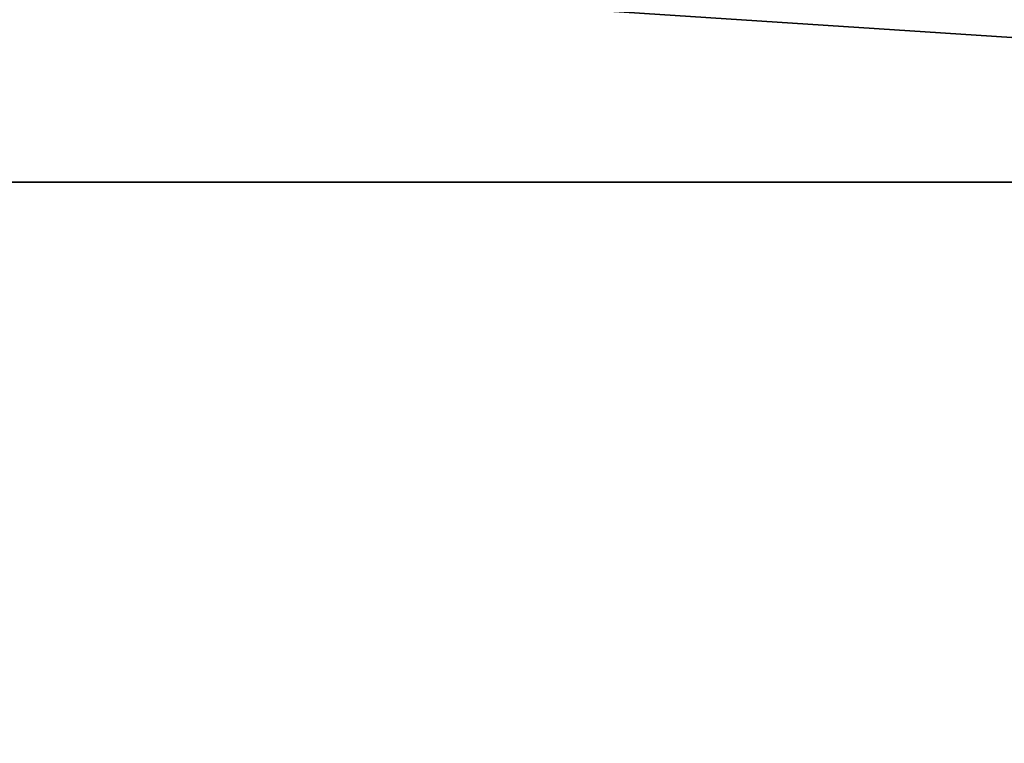
# Model space of a CAD drawing. Units: millimetres. Extents: x -92 to 92, y 23 to 128.
# Drawn here: x -5 to -4, y 126 to 127 of the extents above; entities that cross this region are included whole.
import ezdxf

# ---------------------------------------------------------------- set-up
doc = ezdxf.new("R2010")
doc.units = ezdxf.units.MM
doc.header["$LTSCALE"] = 65.185185
doc.layers.add('50', color=7, linetype='CONTINUOUS')
doc.layers.add('51', color=7, linetype='CONTINUOUS')

msp = doc.modelspace()

# ---------------------------------------------------------------- linework, layer by layer
at = {"layer": '50', "linetype": 'Continuous'}
for points in [[(0, 100.7401, 28), (-12.107, 126.5066, 25.2472), (-12.1329, 100.7401, 25.2348), (0, 100.7401, 28)], [(-12.1285, 126.5066, -25.2369), (-4.0168, 117.5, -27.7104), (-12.1327, 100.7401, -25.2349), (-12.1285, 126.5066, -25.2369)], [(0, 126.5066, -28), (-3.8627, 118.5391, -27.7323), (-12.1285, 126.5066, -25.2369), (0, 126.5066, -28)], [(-3.9646, 118.1118, -27.7179), (-4.0168, 117.5, -27.7104), (-12.1285, 126.5066, -25.2369), (-3.9646, 118.1118, -27.7179)], [(-3.8627, 118.5391, -27.7323), (-3.9646, 118.1118, -27.7179), (-12.1285, 126.5066, -25.2369), (-3.8627, 118.5391, -27.7323)], [(0, 100.7401, 28), (0, 126.5066, 28), (-12.107, 126.5066, 25.2472), (0, 100.7401, 28)], [(-3.8627, 118.5391, -27.7323), (0, 126.5066, -28), (-2.434, 120.6742, -27.894), (-3.8627, 118.5391, -27.7323)]]:
    msp.add_3dface(points, dxfattribs=at)
at = {"layer": '51', "linetype": 'Continuous'}
for points in [[(0, 126.5066, -28), (-12.1285, 126.5066, -25.2369), (0, 127.2007, -27.7199), (0, 126.5066, -28)], [(0, 127.2007, -27.7199), (-12.1285, 126.5066, -25.2369), (-10.6079, 127.2007, -25.6099), (0, 127.2007, -27.7199)], [(-12.107, 126.5066, 25.2472), (0, 126.5066, 28), (-10.6079, 127.2007, 25.6099), (-12.107, 126.5066, 25.2472)], [(-10.6079, 127.2007, 25.6099), (0, 126.5066, 28), (0, 127.2007, 27.7199), (-10.6079, 127.2007, 25.6099)]]:
    msp.add_3dface(points, dxfattribs=at)

doc.saveas('drawing.dxf')
